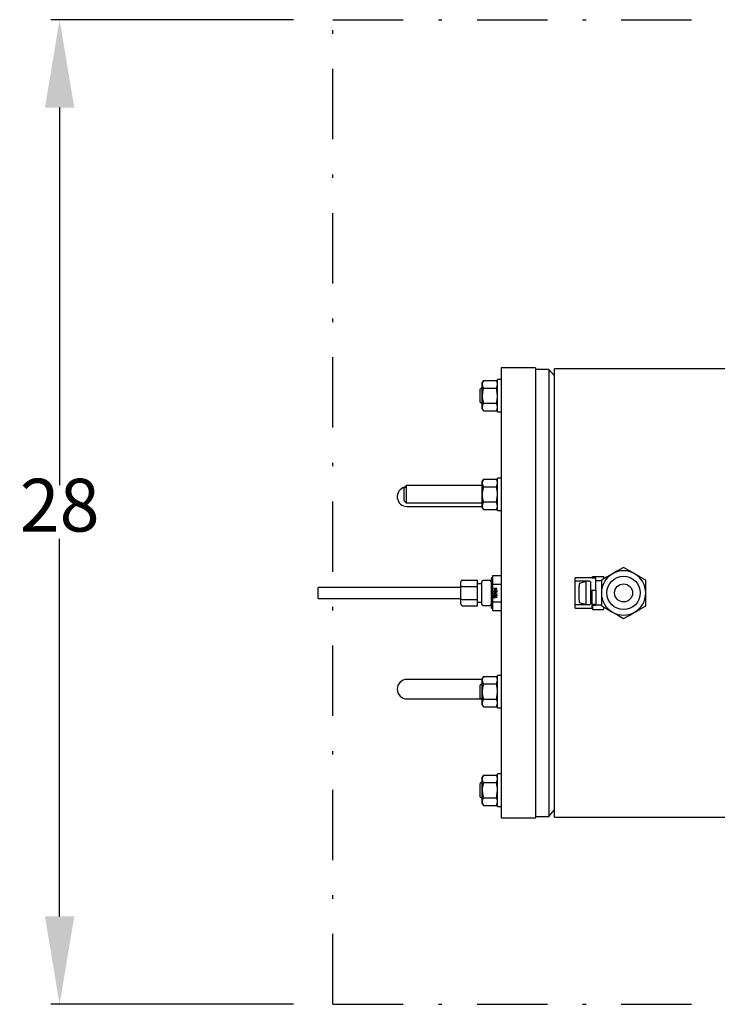
# Model space of a CAD drawing. Units: millimetres. Extents: x 536 to 726, y 563 to 705.
# Drawn here: x 613 to 633, y 598 to 626 of the extents above; entities that cross this region are included whole.
import ezdxf

# ---------------------------------------------------------------- set-up
doc = ezdxf.new("R2010")
doc.units = ezdxf.units.MM
doc.header["$PDSIZE"] = -1
doc.linetypes.add('DASHDOT', pattern=[1, 0.5, -0.25, 0, -0.25])
doc.linetypes.add('SLD-Solid', pattern=[0])
doc.layers.add('CENTER', color=7, linetype='Continuous')
doc.layers.add('CONST', color=7, linetype='Continuous')
doc.styles.add('style15', font='arialbd.ttf', dxfattribs={"height": 1.5})
doc.dimstyles.new('ISO-25', dxfattribs={"dimtxt": 1.5, "dimasz": 2.5, "dimexe": 0.25, "dimexo": 1.125, "dimgap": 0, "dimtad": 0, "dimtih": 1, "dimtoh": 1, "dimdec": 1, "dimdsep": 46, "dimtxsty": 'style15', "dimcen": 0, "dimadec": 0, "dimazin": 0, "dimtfac": 1, "dimtdec": 1, "dimtmove": 0, "dimatfit": 3, "dimfxl": 1, "dimlwd": 25, "dimarcsym": 0})

# ---------------------------------------------------------------- blocks, each defined once
blk = doc.blocks.new('*D63')
at = {"color": 0, "lineweight": -2, "transparency": 16777216}
for p, q in [((621.19, 625.807), (614.292, 625.807)), ((621.19, 597.807), (614.292, 597.807))]:
    blk.add_line(p, q, dxfattribs=at)
at = {"color": 0, "lineweight": 25, "transparency": 16777216}
for p, q in [((614.542, 623.307), (614.542, 612.573)), ((614.542, 600.307), (614.542, 611.041))]:
    blk.add_line(p, q, dxfattribs=at)
at = {"color": 0, "transparency": 16777216}
for points in [[(614.126, 623.307), (614.959, 623.307), (614.542, 625.807)], [(614.126, 600.307), (614.959, 600.307), (614.542, 597.807)]]:
    blk.add_solid(points, dxfattribs=at)
at = {"layer": 'DEFPOINTS', "color": 0, "transparency": 16777216}
for p in [(614.542, 625.807), (622.315, 625.807), (622.315, 597.807)]:
    blk.add_point(p, dxfattribs=at)
at = {"color": 0, "transparency": 16777216, "insert": (614.542, 611.807), "char_height": 1.5, "attachment_point": 5, "style": 'style15'}
blk.add_mtext('28', dxfattribs=at)

msp = doc.modelspace()

# ---------------------------------------------------------------- linework, layer by layer
at = {"color": 7, "linetype": 'SLD-Solid'}
for p, q in [((628.081, 615.903), (627.097, 615.903)), ((627.097, 615.903), (627.097, 603.107)), ((628.081, 615.903), (628.081, 603.107)), ((628.456, 615.863), (628.081, 615.863)), ((628.613, 615.676), (628.456, 615.863)), ((628.456, 615.863), (628.456, 603.147)), ((645.01, 615.88), (628.613, 615.88)), ((628.613, 603.13), (628.613, 615.88)), ((626.595, 615.547), (626.562, 615.489)), ((626.562, 615.439), (626.562, 615.489)), ((626.595, 615.547), (626.965, 615.547)), ((626.999, 615.489), (626.965, 615.547)), ((627.097, 615.578), (626.999, 615.578)), ((626.999, 614.653), (626.999, 615.578)), ((626.562, 615.357), (626.507, 615.302)), ((626.507, 614.928), (626.507, 615.302)), ((626.562, 615.115), (626.562, 615.439)), ((626.595, 615.331), (626.965, 615.331)), ((626.507, 614.928), (626.562, 614.873)), ((626.562, 614.791), (626.562, 615.115)), ((626.595, 614.899), (626.965, 614.899)), ((626.562, 614.741), (626.562, 614.791)), ((626.562, 614.741), (626.595, 614.683)), ((626.595, 614.683), (626.965, 614.683)), ((626.965, 614.683), (626.999, 614.741)), ((626.999, 614.653), (627.097, 614.653)), ((626.595, 612.742), (626.562, 612.684)), ((626.562, 612.634), (626.562, 612.684)), ((626.595, 612.742), (626.965, 612.742)), ((626.999, 612.684), (626.965, 612.742)), ((627.097, 612.773), (626.999, 612.773)), ((626.999, 611.847), (626.999, 612.773)), ((624.4, 612.556), (624.341, 612.497)), ((624.341, 612.123), (624.341, 612.497)), ((626.562, 612.556), (624.4, 612.556)), ((624.4, 612.556), (624.4, 612.064)), ((626.562, 612.31), (626.562, 612.634)), ((626.595, 612.526), (626.965, 612.526)), ((624.341, 612.123), (624.4, 612.064)), ((626.562, 611.986), (626.562, 612.31)), ((626.595, 612.094), (626.965, 612.094)), ((624.4, 612.064), (626.562, 612.064)), ((624.42, 611.966), (624.892, 611.966)), ((624.892, 611.966), (626.562, 611.966)), ((626.562, 611.936), (626.562, 611.986)), ((626.562, 611.936), (626.595, 611.878)), ((626.595, 611.878), (626.965, 611.878)), ((626.965, 611.878), (626.999, 611.936)), ((626.999, 611.847), (627.097, 611.847)), ((625.995, 609.869), (626.428, 609.869)), ((626.428, 609.687), (626.428, 609.869)), ((626.782, 609.863), (626.585, 609.863)), ((626.861, 609.938), (626.821, 609.938)), ((626.821, 609.88), (626.821, 609.938)), ((626.821, 609.072), (626.821, 609.88)), ((626.861, 609.88), (626.861, 610.005)), ((626.861, 610.005), (627.097, 610.005)), ((626.861, 609.755), (626.861, 609.88)), ((629.676, 609.938), (629.203, 609.938)), ((629.203, 609.84), (629.203, 609.938)), ((629.676, 609.938), (629.676, 609.931)), ((629.676, 609.931), (629.794, 609.931)), ((629.695, 609.977), (630.01, 609.977)), ((629.695, 609.931), (629.695, 609.977)), ((629.794, 609.584), (629.794, 609.931)), ((629.951, 609.852), (629.794, 609.852)), ((629.951, 609.869), (629.951, 609.505)), ((630.028, 609.913), (630.01, 609.977)), ((630.028, 609.913), (630.01, 609.977)), ((631.211, 609.505), (631.211, 609.869)), ((621.9, 609.347), (621.9, 609.662)), ((625.955, 609.662), (621.9, 609.662)), ((625.955, 609.664), (625.955, 609.823)), ((625.955, 609.346), (625.955, 609.664)), ((625.995, 609.687), (626.428, 609.687)), ((626.546, 609.764), (626.428, 609.764)), ((626.428, 609.323), (626.428, 609.687)), ((626.546, 609.664), (626.546, 609.823)), ((626.546, 609.346), (626.546, 609.664)), ((626.861, 609.505), (626.861, 609.755)), ((626.861, 609.755), (627.097, 609.755)), ((626.9, 609.642), (626.979, 609.642)), ((626.9, 609.635), (626.9, 609.642)), ((626.962, 609.635), (626.9, 609.635)), ((626.9, 609.583), (626.962, 609.635)), ((626.9, 609.582), (626.9, 609.583)), ((626.979, 609.582), (626.9, 609.582)), ((626.9, 609.567), (626.908, 609.567)), ((626.9, 609.523), (626.9, 609.567)), ((626.908, 609.567), (626.908, 609.53)), ((626.979, 609.641), (626.917, 609.589)), ((626.917, 609.589), (626.979, 609.589)), ((626.933, 609.567), (626.941, 609.567)), ((626.933, 609.53), (626.933, 609.567)), ((626.941, 609.567), (626.941, 609.53)), ((626.971, 609.567), (626.979, 609.567)), ((626.971, 609.53), (626.971, 609.567)), ((626.979, 609.642), (626.979, 609.641)), ((626.979, 609.589), (626.979, 609.582)), ((626.979, 609.567), (626.979, 609.523)), ((629.617, 609.84), (629.203, 609.84)), ((629.203, 609.784), (629.203, 609.84)), ((629.203, 609.705), (629.203, 609.784)), ((629.203, 609.305), (629.203, 609.705)), ((629.321, 609.757), (629.321, 609.705)), ((629.321, 609.505), (629.321, 609.705)), ((629.516, 609.189), (629.516, 609.821)), ((629.636, 609.819), (629.636, 609.798)), ((629.636, 609.819), (629.636, 609.819)), ((629.636, 609.798), (629.636, 609.212)), ((629.676, 609.584), (629.794, 609.584)), ((629.676, 609.584), (629.676, 609.072)), ((629.794, 609.584), (629.794, 609.157)), ((621.9, 609.347), (625.955, 609.347)), ((625.955, 609.187), (625.955, 609.346)), ((625.995, 609.323), (626.428, 609.323)), ((626.428, 609.141), (626.428, 609.323)), ((626.546, 609.187), (626.546, 609.346)), ((626.861, 609.255), (626.861, 609.505)), ((626.979, 609.523), (626.9, 609.523)), ((626.9, 609.509), (626.908, 609.509)), ((626.9, 609.471), (626.9, 609.509)), ((626.979, 609.471), (626.9, 609.471)), ((626.9, 609.456), (626.908, 609.456)), ((626.9, 609.412), (626.9, 609.456)), ((626.979, 609.412), (626.9, 609.412)), ((626.9, 609.4), (626.908, 609.4)), ((626.9, 609.359), (626.9, 609.4)), ((626.908, 609.359), (626.9, 609.359)), ((626.908, 609.53), (626.933, 609.53)), ((626.908, 609.509), (626.908, 609.478)), ((626.908, 609.478), (626.933, 609.478)), ((626.908, 609.456), (626.908, 609.419)), ((626.908, 609.419), (626.933, 609.419)), ((626.908, 609.4), (626.908, 609.383)), ((626.908, 609.383), (626.979, 609.383)), ((626.979, 609.376), (626.908, 609.376)), ((626.908, 609.376), (626.908, 609.359)), ((626.933, 609.509), (626.941, 609.509)), ((626.933, 609.478), (626.933, 609.509)), ((626.933, 609.456), (626.941, 609.456)), ((626.933, 609.419), (626.933, 609.456)), ((626.941, 609.53), (626.971, 609.53)), ((626.941, 609.509), (626.941, 609.478)), ((626.941, 609.478), (626.979, 609.478)), ((626.941, 609.456), (626.941, 609.419)), ((626.941, 609.419), (626.971, 609.419)), ((626.971, 609.456), (626.979, 609.456)), ((626.971, 609.419), (626.971, 609.456)), ((626.979, 609.478), (626.979, 609.471)), ((626.979, 609.456), (626.979, 609.412)), ((626.979, 609.383), (626.979, 609.376)), ((629.203, 609.226), (629.203, 609.305)), ((629.321, 609.305), (629.321, 609.505)), ((629.321, 609.305), (629.321, 609.253)), ((629.951, 609.505), (629.951, 609.141)), ((631.211, 609.141), (631.211, 609.505)), ((625.995, 609.141), (626.428, 609.141)), ((626.428, 609.246), (626.546, 609.246)), ((626.585, 609.147), (626.782, 609.147)), ((626.821, 609.072), (626.861, 609.072)), ((626.861, 609.255), (627.097, 609.255)), ((626.861, 609.13), (626.861, 609.255)), ((626.861, 609.005), (626.861, 609.13)), ((626.861, 609.005), (627.097, 609.005)), ((629.203, 609.17), (629.203, 609.226)), ((629.617, 609.17), (629.203, 609.17)), ((629.203, 609.072), (629.203, 609.17)), ((629.203, 609.072), (629.676, 609.072)), ((629.636, 609.212), (629.636, 609.191)), ((629.636, 609.191), (629.636, 609.191)), ((629.676, 609.19), (629.794, 609.19)), ((629.676, 609.079), (629.695, 609.079)), ((629.695, 609.157), (629.695, 609.032)), ((629.695, 609.157), (629.794, 609.157)), ((629.695, 609.032), (630.01, 609.032)), ((629.951, 609.157), (629.794, 609.157)), ((630.01, 609.032), (630.028, 609.097)), ((630.01, 609.032), (630.028, 609.097)), ((624.892, 607.044), (624.42, 607.044)), ((626.562, 607.044), (624.892, 607.044)), ((626.595, 607.132), (626.562, 607.074)), ((626.562, 607.024), (626.562, 607.074)), ((626.595, 607.132), (626.965, 607.132)), ((626.999, 607.074), (626.965, 607.132)), ((626.999, 606.237), (626.999, 607.162)), ((627.097, 607.162), (626.999, 607.162)), ((626.562, 606.942), (626.507, 606.887)), ((626.507, 606.513), (626.507, 606.887)), ((626.562, 606.7), (626.562, 607.024)), ((626.595, 606.916), (626.965, 606.916)), ((624.42, 606.493), (624.892, 606.493)), ((624.892, 606.493), (626.526, 606.493)), ((626.507, 606.513), (626.562, 606.458)), ((626.562, 606.376), (626.562, 606.7)), ((626.595, 606.484), (626.965, 606.484)), ((626.562, 606.326), (626.562, 606.376)), ((626.562, 606.326), (626.595, 606.268)), ((626.595, 606.268), (626.965, 606.268)), ((626.965, 606.268), (626.999, 606.326)), ((626.999, 606.237), (627.097, 606.237)), ((626.595, 604.327), (626.562, 604.269)), ((626.562, 604.219), (626.562, 604.269)), ((626.595, 604.327), (626.965, 604.327)), ((626.999, 604.269), (626.965, 604.327)), ((626.999, 603.432), (626.999, 604.357)), ((627.097, 604.357), (626.999, 604.357)), ((626.562, 604.137), (626.507, 604.082)), ((626.507, 603.708), (626.507, 604.082)), ((626.562, 603.895), (626.562, 604.219)), ((626.595, 604.111), (626.965, 604.111)), ((626.507, 603.708), (626.562, 603.653)), ((626.562, 603.571), (626.562, 603.895)), ((626.562, 603.521), (626.562, 603.571)), ((626.562, 603.521), (626.595, 603.463)), ((626.595, 603.679), (626.965, 603.679)), ((626.595, 603.463), (626.965, 603.463)), ((626.965, 603.463), (626.999, 603.521)), ((626.999, 603.432), (627.097, 603.432)), ((628.081, 603.147), (628.456, 603.147)), ((628.456, 603.147), (628.613, 603.334)), ((628.613, 603.13), (672.038, 603.13)), ((627.097, 603.107), (628.081, 603.107))]:
    msp.add_line(p, q, dxfattribs=at)
at = {"color": 7, "linetype": 'SLD-Solid', "flags": 128}
for points in [[(626.595, 615.547), (626.571, 615.494), (626.562, 615.439)], [(626.595, 615.331), (626.581, 615.278), (626.562, 615.115)], [(626.965, 615.331), (626.989, 615.384), (626.999, 615.439)], [(626.999, 615.115), (626.979, 615.278), (626.965, 615.331)], [(626.562, 615.115), (626.564, 615.057), (626.595, 614.899)], [(626.595, 614.899), (626.571, 614.846), (626.562, 614.791)], [(626.965, 614.899), (626.996, 615.057), (626.999, 615.115)], [(626.965, 614.683), (626.989, 614.736), (626.999, 614.791)], [(626.595, 612.742), (626.571, 612.689), (626.562, 612.634)], [(626.595, 612.526), (626.571, 612.42), (626.562, 612.31)], [(626.965, 612.526), (626.989, 612.579), (626.999, 612.634)], [(626.595, 612.094), (626.581, 612.067), (626.562, 611.986)], [(626.965, 612.094), (626.989, 612.2), (626.999, 612.31)], [(626.999, 611.986), (626.979, 612.067), (626.965, 612.094)], [(626.562, 611.986), (626.564, 611.957), (626.595, 611.878)], [(626.965, 611.878), (626.996, 611.957), (626.999, 611.986)], [(630.581, 610.232), (630.427, 610.143), (630.266, 610.05)], [(630.896, 610.05), (630.874, 610.063), (630.727, 610.148), (630.581, 610.232)], [(630.266, 610.05), (630.244, 610.038), (630.097, 609.953), (629.951, 609.869)], [(631.211, 609.869), (631.057, 609.958), (630.896, 610.05)], [(629.33, 609.784), (629.428, 609.81), (629.516, 609.836)], [(629.516, 609.174), (629.428, 609.2), (629.33, 609.226)], [(629.951, 609.141), (630.106, 609.052), (630.266, 608.959)], [(630.896, 608.959), (630.919, 608.972), (631.065, 609.057), (631.211, 609.141)], [(630.266, 608.959), (630.289, 608.946), (630.435, 608.862), (630.581, 608.778)], [(630.581, 608.778), (630.736, 608.867), (630.896, 608.959)], [(626.595, 607.132), (626.564, 607.053), (626.562, 607.024)], [(626.999, 607.024), (626.996, 607.053), (626.965, 607.132)], [(626.562, 607.024), (626.581, 606.942), (626.595, 606.916)], [(626.595, 606.916), (626.571, 606.81), (626.562, 606.7)], [(626.965, 606.916), (626.979, 606.942), (626.999, 607.024)], [(626.595, 606.484), (626.571, 606.431), (626.562, 606.376)], [(626.965, 606.484), (626.989, 606.59), (626.999, 606.7)], [(626.965, 606.268), (626.989, 606.321), (626.999, 606.376)], [(626.595, 604.327), (626.571, 604.274), (626.562, 604.219)], [(626.595, 604.111), (626.564, 603.952), (626.562, 603.895)], [(626.965, 604.111), (626.989, 604.164), (626.999, 604.219)], [(626.999, 603.895), (626.996, 603.952), (626.965, 604.111)], [(626.562, 603.895), (626.581, 603.732), (626.595, 603.679)], [(626.965, 603.679), (626.979, 603.732), (626.999, 603.895)], [(626.595, 603.679), (626.571, 603.626), (626.562, 603.571)], [(626.965, 603.463), (626.989, 603.516), (626.999, 603.571)]]:
    msp.add_lwpolyline(points, dxfattribs=at)
at = {"color": 7, "linetype": 'SLD-Solid'}
for radius in [0.474, 0.256]:
    msp.add_circle((630.581, 609.505), radius, dxfattribs=at)
for centre, radius, start, end in [((626.793, 615.435), 0.206, 1.2426, 33.1417), ((626.767, 615.443), 0.206, 181.2426, 213.1417), ((626.793, 614.787), 0.206, 1.2427, 33.1414), ((626.767, 614.796), 0.206, 181.2426, 213.1417), ((626.793, 612.629), 0.206, 1.2426, 33.1417), ((624.42, 612.241), 0.276, 104.1631, 270), ((626.767, 612.638), 0.206, 181.2426, 213.1416), ((626.251, 612.305), 0.748, 0.3906, 17.1974), ((627.309, 612.315), 0.748, 180.3906, 197.1974), ((630.581, 609.505), 0.63, 60, 120), ((626.585, 609.823), 0.0394, 90, 180), ((626.782, 609.823), 0.0394, 0, 90), ((630.581, 609.505), 0.63, 120, 180), ((630.581, 609.505), 0.63, 0, 60), ((629.37, 609.756), 0.0483, 145.5113, 179.6444), ((629.555, 609.556), 0.283, 93.205, 97.9774), ((629.616, 609.819), 0.0202, 358.5559, 88.5462), ((630.581, 609.505), 0.63, 180, 240), ((630.581, 609.505), 0.63, 300, 0), ((626.585, 609.187), 0.0394, 180, 270), ((626.782, 609.187), 0.0394, 270, 0), ((629.354, 609.248), 0.0326, 171.6769, 223.1674), ((629.555, 609.454), 0.283, 262.0226, 266.795), ((629.616, 609.19), 0.0201, 271.0934, 1.8045), ((630.581, 609.505), 0.63, 240, 300), ((624.42, 606.769), 0.276, 90, 270), ((626.251, 606.695), 0.748, 0.3906, 17.1974), ((627.309, 606.705), 0.748, 180.3906, 197.1974), ((626.793, 606.371), 0.206, 1.2426, 33.1416), ((626.767, 606.38), 0.206, 181.2426, 213.1417), ((626.793, 604.214), 0.206, 1.2426, 33.1417), ((626.767, 604.223), 0.206, 181.2427, 213.1414), ((626.767, 603.575), 0.206, 181.2426, 213.1417), ((626.793, 603.566), 0.206, 1.2426, 33.1417)]:
    msp.add_arc(centre, radius, start, end, dxfattribs=at)
for centre, major_axis, ratio, start_param, end_param in [((625.995, 609.823), (0, 0.0455), 0.866025, 0, 1.570796), ((625.995, 609.664), (0.0394, 0), 0.57735, 1.570796, 3.141593), ((625.995, 609.346), (0.0394, 0), 0.57735, 3.141593, 4.712389), ((625.995, 609.187), (0, 0.0455), 0.866025, 1.570796, 3.141593)]:
    msp.add_ellipse(centre, major_axis=major_axis, ratio=ratio, start_param=start_param, end_param=end_param, dxfattribs=at)
at = {"layer": 'CENTER', "color": 7, "linetype": 'DASHDOT', "ltscale": 4}
for p, q in [((622.315, 625.807), (692.315, 625.807)), ((622.315, 597.807), (692.315, 597.807))]:
    msp.add_line(p, q, dxfattribs=at)
at = {"layer": 'CONST', "color": 7, "linetype": 'DASHDOT', "ltscale": 4}
msp.add_line((622.315, 597.807), (622.315, 625.807), dxfattribs=at)

# ---------------------------------------------------------------- dimensions: what is measured, and where the dimension line sits
at = {"color": 7}
dim = msp.add_linear_dim(base=(614.542, 625.807), p1=(622.315, 597.807), p2=(622.315, 625.807), angle=90, dimstyle='ISO-25', dxfattribs=at)
dim.commit()
dim.dimension.update_dxf_attribs({"geometry": '*D63', "text_midpoint": (614.542, 611.807)})

doc.saveas('drawing.dxf')
